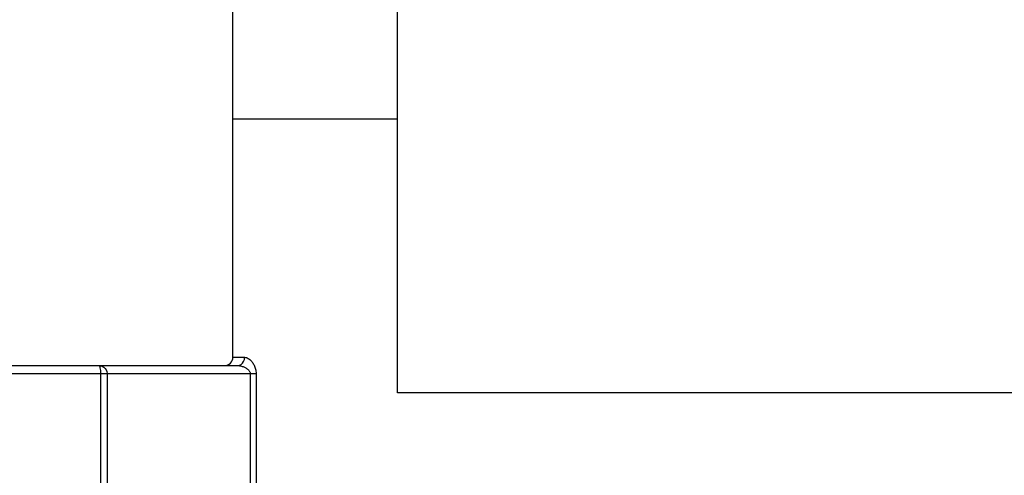
# Model space of a CAD drawing. Units: millimetres. Extents: x 197288 to 206785, y 6858 to 13184.
# Drawn here: x 201668 to 202027, y 9824 to 9990 of the extents above; entities that cross this region are included whole.
import ezdxf

# ---------------------------------------------------------------- set-up
doc = ezdxf.new("R2010")
doc.units = ezdxf.units.MM
doc.layers.add('DEFAULT', color=7, linetype='Continuous')
doc.layers.add('DiKom', color=7, linetype='Continuous')
doc.dimstyles.new('Qitele', dxfattribs={"dimscale": 85, "dimtxt": 4, "dimasz": 5, "dimexe": 4, "dimexo": 0, "dimgap": 3, "dimtad": 1, "dimdec": 0, "dimrnd": 10, "dimzin": 1, "dimtxsty": 'Standard', "dimblk": 'OBLIQUE', "dimcen": 5, "dimdle": 4, "dimclrd": 256, "dimclre": 256, "dimclrt": 256, "dimadec": 0, "dimazin": 0, "dimtfac": 1, "dimtdec": 0, "dimtmove": 0, "dimatfit": 3, "dimldrblk": 'OBLIQUE', "dimfxl": 6, "dimfxlon": 1, "dimlwd": 40, "dimlwe": 30, "dimarcsym": 0})

# ---------------------------------------------------------------- blocks, each defined once
blk = doc.blocks.new('FS-24301')
for p, q in [((201745.92, 9867.13), (201745.92, 10094.13)), ((201805.92, 9854.13), (201805.92, 10094.13)), ((201745.92, 9954.13), (201805.92, 9954.13)), ((201745.92, 9867.13), (201750.21, 9867.13)), ((201650.69, 9864.13), (201747.64, 9864.13)), ((201754.41, 9861.13), (200998.91, 9861.13)), ((201697.69, 9861.13), (201697.69, 9787.13)), ((201700.08, 9861.13), (201700.08, 9787.13)), ((201752.26, 9861.13), (201752.26, 9787.13)), ((201754.41, 9861.13), (201754.41, 9787.13)), ((202144.42, 9854.13), (201805.92, 9854.13))]:
    blk.add_line(p, q)
for points in [[(201747.64, 9864.13), (201748.3, 9864.23), (201748.92, 9864.53), (201749.45, 9865), (201749.86, 9865.63), (201750.12, 9866.35), (201750.21, 9867.13)], [(201750.21, 9867.13), (201750.54, 9867.09), (201750.87, 9867.01), (201751.18, 9866.89), (201751.49, 9866.73), (201751.77, 9866.54), (201752.05, 9866.33), (201752.31, 9866.1), (201752.55, 9865.85), (201752.78, 9865.6), (201752.99, 9865.33), (201753.18, 9865.06), (201753.36, 9864.79), (201753.53, 9864.5), (201753.68, 9864.21), (201753.82, 9863.9), (201753.96, 9863.57), (201754.08, 9863.22), (201754.19, 9862.85), (201754.28, 9862.45), (201754.35, 9862.03), (201754.39, 9861.59), (201754.41, 9861.13)], [(201697.08, 9864.13), (201697.2, 9864.07), (201697.31, 9863.9), (201697.42, 9863.62), (201697.51, 9863.25), (201697.59, 9862.79), (201697.64, 9862.27), (201697.68, 9861.71), (201697.69, 9861.13)], [(201697.08, 9864.13), (201697.74, 9864.05), (201698.35, 9863.84)], [(201698.35, 9863.84), (201698.9, 9863.51), (201699.36, 9863.07), (201699.73, 9862.53), (201699.98, 9861.91), (201700.08, 9861.23), (201700.08, 9861.13)], [(201747.64, 9864.13), (201748.01, 9864.11), (201748.37, 9864.07), (201748.71, 9864.01), (201749.04, 9863.93), (201749.36, 9863.83), (201749.66, 9863.73), (201749.95, 9863.61), (201750.22, 9863.49), (201750.46, 9863.36), (201750.7, 9863.23), (201750.91, 9863.09), (201751.1, 9862.96), (201751.29, 9862.81), (201751.46, 9862.67), (201751.62, 9862.51), (201751.76, 9862.35), (201751.9, 9862.17), (201752.01, 9861.99), (201752.11, 9861.79), (201752.19, 9861.58), (201752.24, 9861.36), (201752.26, 9861.13)]]:
    blk.add_lwpolyline(points)
blk.add_arc((201742.92, 9867.13), 3, 270, 0)
blk = doc.blocks.new('_Oblique')
at = {"color": 0, "linetype": 'ByBlock', "lineweight": -2}
blk.add_line((-0.5, -0.5), (0.5, 0.5), dxfattribs=at)
blk = doc.blocks.new('*D9')
at = {"layer": 'Defpoints', "color": 0, "transparency": 16777216}
for p in [(204952.21, 12339.25), (199531.63, 9824.13), (204952.21, 9824.13)]:
    blk.add_point(p, dxfattribs=at)
at = {"layer": 'DiKom', "lineweight": 30, "transparency": 16777216}
for p, q in [((199531.63, 12084.25), (199531.63, 12509.25)), ((204952.21, 12084.25), (204952.21, 12509.25))]:
    blk.add_line(p, q, dxfattribs=at)
at = {"layer": 'DiKom', "lineweight": 40, "transparency": 16777216}
blk.add_line((199361.63, 12339.25), (205122.21, 12339.25), dxfattribs=at)
at = {"layer": 'DiKom', "lineweight": 40, "transparency": 16777216, "xscale": 170, "yscale": 170, "zscale": 170, "rotation": 180}
blk.add_blockref('_Oblique', (199531.63, 12339.25), dxfattribs=at)
at = {"layer": 'DiKom', "lineweight": 40, "transparency": 16777216, "xscale": 170, "yscale": 170, "zscale": 170}
blk.add_blockref('_Oblique', (204952.21, 12339.25), dxfattribs=at)
at = {"layer": 'DiKom', "transparency": 16777216, "insert": (202241.92, 12572.56), "char_height": 170, "attachment_point": 5}
blk.add_mtext('5420', dxfattribs=at)

msp = doc.modelspace()

# ---------------------------------------------------------------- block references
at = {"layer": 'DEFAULT'}
msp.add_blockref('FS-24301', (0, 0), dxfattribs=at)

# ---------------------------------------------------------------- dimensions: what is measured, and where the dimension line sits
at = {"layer": 'DiKom'}
dim = msp.add_linear_dim(base=(204952.21, 12339.25), p1=(199531.63, 9824.13), p2=(204952.21, 9824.13), dimstyle='Qitele', override={"dimtxt": 2, "dimasz": 2, "dimexe": 2, "dimgap": 1.7, "dimdle": 2, "dimfxl": 3}, dxfattribs=at)
dim.commit()
dim.dimension.update_dxf_attribs({"geometry": '*D9', "text_midpoint": (202241.92, 12572.56)})

doc.saveas('drawing.dxf')
